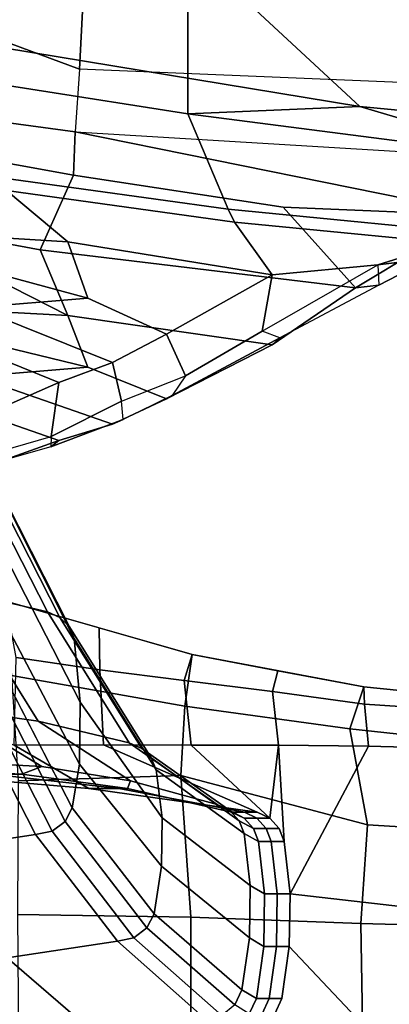
# Model space of a CAD drawing. Units: inches. Extents: x -126 to 109, y -83 to 94.
# Drawn here: x -83 to -81, y -60 to -56 of the extents above; entities that cross this region are included whole.
import ezdxf

# ---------------------------------------------------------------- set-up
doc = ezdxf.new("R2010")
doc.units = ezdxf.units.IN
doc.header["$MEASUREMENT"] = 0
for name, color, linetype in [('SEAT-ARMPAD', 5, 'Continuous'), ('SEAT-BASE', 5, 'Continuous'), ('SEAT-FABRIC', 5, 'Continuous'), ('SEAT-FABRICTRIM', 5, 'Continuous'), ('SEAT-FRAME', 5, 'Continuous')]:
    doc.layers.add(name, color=color, linetype=linetype)

# ---------------------------------------------------------------- blocks, each defined once
blk = doc.blocks.new('1MIRRA2_ARMS_ADJLUMBAR_BFLY_0T')
at = {"layer": 'SEAT-ARMPAD', "linetype": 'Continuous'}
for points in [[(-0.3855, -11.6304, 26.0543), (-0.7948, -11.5704, 26.0288), (-0.8443, -11.2949, 26.2719), (-0.3893, -11.4253, 26.2693)], [(0.0293, -11.8077, 26.876), (0.0658, -11.5556, 26.2668), (-0.8443, -11.2949, 26.2719), (-0.8176, -11.6577, 26.9354)], [(-0.3855, -11.6304, 26.0543), (-0.3893, -11.4253, 26.2693), (0.0658, -11.5556, 26.2668), (0.026, -11.6832, 26.0909)], [(0.4585, -11.7355, 26.116), (0.026, -11.6832, 26.0909), (0.0658, -11.5556, 26.2668), (0.4845, -11.6345, 26.2716)], [(0.836, -11.9181, 26.7908), (0.9031, -11.7133, 26.2764), (0.0658, -11.5556, 26.2668), (0.0293, -11.8077, 26.876)], [(0.4585, -11.7355, 26.116), (0.4845, -11.6345, 26.2716), (0.9031, -11.7133, 26.2764), (0.9078, -11.7979, 26.1301)], [(0.0098, -12.1476, 27.172), (0.0293, -11.8077, 26.876), (-0.8176, -11.6577, 26.9354), (-0.7844, -12.173, 27.2443)], [(0.836, -11.9181, 26.7908), (1.6948, -12.0114, 26.7091), (1.7664, -11.8014, 26.2745), (0.9031, -11.7133, 26.2764)], [(1.3298, -11.8253, 26.1293), (0.9078, -11.7979, 26.1301), (0.9031, -11.7133, 26.2764), (1.3348, -11.7574, 26.2754)], [(0.922, -12.3888, 27.0943), (0.836, -11.9181, 26.7908), (0.0293, -11.8077, 26.876), (0.0098, -12.1476, 27.172)], [(0.922, -12.3888, 27.0943), (1.7568, -12.4379, 26.9865), (1.6948, -12.0114, 26.7091), (0.836, -11.9181, 26.7908)], [(0.0584, -12.8399, 27.3398), (0.0098, -12.1476, 27.172), (-0.7844, -12.173, 27.2443), (-0.7883, -12.827, 27.3983)], [(0.8894, -12.8703, 27.2496), (0.922, -12.3888, 27.0943), (0.0098, -12.1476, 27.172), (0.0584, -12.8399, 27.3398)], [(0.8894, -12.8703, 27.2496), (1.7175, -12.8941, 27.137), (1.7568, -12.4379, 26.9865), (0.922, -12.3888, 27.0943)], [(-0.7818, -13.6454, 27.4072), (0.0586, -13.6494, 27.3836), (0.0584, -12.8399, 27.3398), (-0.7883, -12.827, 27.3983)], [(0.9029, -13.6445, 27.305), (0.8894, -12.8703, 27.2496), (0.0584, -12.8399, 27.3398), (0.0586, -13.6494, 27.3836)], [(1.7271, -13.6372, 27.1927), (1.7175, -12.8941, 27.137), (0.8894, -12.8703, 27.2496), (0.9029, -13.6445, 27.305)]]:
    blk.add_3dface(points, dxfattribs=at)
at = {"layer": 'SEAT-BASE'}
for points in [[(-4.2257, -11.7703, 4.7238), (-3.8627, -11.8882, 4.7639), (-0.5242, -1.6134, 8.2213), (-1.1938, -1.3959, 8.1735)], [(-4.2257, -11.7703, 4.7238), (-3.8627, -11.8882, 4.7639), (-0.5242, -1.6134, 8.2213), (-1.1938, -1.3959, 8.1735)], [(-0.5242, -1.6134, 8.2213), (-3.8627, -11.8882, 4.7639), (-3.4997, -12.0062, 4.7238), (0.1453, -1.831, 8.1735)], [(-0.5242, -1.6134, 8.2213), (-3.8627, -11.8882, 4.7639), (-3.4997, -12.0062, 4.7238), (0.1453, -1.831, 8.1735)], [(0.1958, -1.8283, 7.9856), (0.2153, -1.8367, 8.0987), (-3.4326, -12.0043, 4.6477), (-3.2012, -11.3552, 4.8238)], [(0.1958, -1.8283, 7.9856), (0.2153, -1.8367, 8.0987), (-3.4326, -12.0043, 4.6477), (-3.2012, -11.3552, 4.8238)], [(0.1958, -1.8283, 7.9856), (0.0997, -1.8184, 7.914), (-3.2012, -11.3552, 4.8238), (0.1958, -1.8283, 7.9856)], [(0.1958, -1.8283, 7.9856), (0.0997, -1.8184, 7.914), (-3.2012, -11.3552, 4.8238), (0.1958, -1.8283, 7.9856)], [(0.1453, -1.831, 8.1735), (-3.4997, -12.0062, 4.7238), (-3.4326, -12.0043, 4.6477), (0.2153, -1.8367, 8.0987)], [(0.1453, -1.831, 8.1735), (-3.4997, -12.0062, 4.7238), (-3.4326, -12.0043, 4.6477), (0.2153, -1.8367, 8.0987)], [(-3.5521, -10.9322, 3.5938), (-3.6128, -10.9218, 3.6462), (-0.6919, -1.9324, 5.2504), (-0.6312, -1.9427, 5.1979)], [(-3.5521, -10.9322, 3.5938), (-3.6128, -10.9218, 3.6462), (-0.6919, -1.9324, 5.2504), (-0.6312, -1.9427, 5.1979)], [(-0.576, -1.97, 5.2504), (-3.4969, -10.9595, 3.6462), (-3.5521, -10.9322, 3.5938), (-0.6312, -1.9427, 5.1979)], [(-0.576, -1.97, 5.2504), (-3.4969, -10.9595, 3.6462), (-3.5521, -10.9322, 3.5938), (-0.6312, -1.9427, 5.1979)]]:
    blk.add_3dface(points, dxfattribs=at)
for points, invisible_edges in [([(-3.7112, -11.1762, 4.0374), (-3.7179, -11.1669, 4.2869), (-0.7855, -1.7516, 7.4174), (-0.7265, -1.8723, 6.7519)], 5), ([(-3.7112, -11.1762, 4.0374), (-3.7179, -11.1669, 4.2869), (-0.7855, -1.7516, 7.4174), (-0.7265, -1.8723, 6.7519)], 5), ([(-3.556, -11.2196, 4.2852), (-0.3941, -1.8788, 7.4174), (0.0997, -1.8184, 7.914), (-3.2012, -11.3552, 4.8238)], 10), ([(-3.556, -11.2196, 4.2852), (-0.3941, -1.8788, 7.4174), (0.0997, -1.8184, 7.914), (-3.2012, -11.3552, 4.8238)], 10), ([(-0.7265, -1.8723, 6.7519), (-0.6919, -1.9324, 5.2504), (-3.6128, -10.9218, 3.6462), (-3.7112, -11.1762, 4.0374)], 5), ([(-0.7265, -1.8723, 6.7519), (-0.6919, -1.9324, 5.2504), (-3.6128, -10.9218, 3.6462), (-3.7112, -11.1762, 4.0374)], 5), ([(-0.3941, -1.8788, 7.4174), (-3.5559, -11.2196, 4.2869), (-3.5667, -11.2231, 4.0374), (-0.5128, -1.9418, 6.7519)], 8), ([(-0.3941, -1.8788, 7.4174), (-3.5559, -11.2196, 4.2869), (-3.5667, -11.2231, 4.0374), (-0.5128, -1.9418, 6.7519)], 8), ([(-3.4969, -10.9595, 3.6462), (-0.576, -1.97, 5.2504), (-0.5128, -1.9418, 6.7519), (-3.5667, -11.2231, 4.0374)], 10), ([(-3.4969, -10.9595, 3.6462), (-0.576, -1.97, 5.2504), (-0.5128, -1.9418, 6.7519), (-3.5667, -11.2231, 4.0374)], 10)]:
    blk.add_3dface(points, dxfattribs=dict(at, invisible_edges=invisible_edges))
at = {"layer": 'SEAT-FABRIC'}
for points in [[(1.7474, 9.1324, 19.4699), (0.0443, 8.9122, 19.352), (0.0443, -8.9122, 19.352), (1.7474, -9.1324, 19.4699)], [(-1.4915, 8.6712, 19.1949), (-1.4915, -8.6712, 19.1949), (0.0443, -8.9122, 19.352), (0.0443, 8.9122, 19.352)]]:
    blk.add_3dface(points, dxfattribs=at)
at = {"layer": 'SEAT-FABRICTRIM'}
for points in [[(0.2405, -9.3778, 19.3504), (0.0443, -8.9122, 19.352), (-1.4915, -8.6712, 19.1949), (-0.8186, -9.2306, 19.2943)], [(1.7474, -9.1324, 19.4699), (0.0443, -8.9122, 19.352), (0.2405, -9.3778, 19.3504), (1.6391, -9.5148, 19.3923)], [(-0.8415, -9.2875, 19.1586), (0.2715, -9.4419, 19.2193), (0.2405, -9.3778, 19.3504), (-0.8186, -9.2306, 19.2943)], [(-0.8415, -9.2875, 19.1586), (-1.1801, -9.4986, 19.0054), (-0.5416, -9.5377, 19.0586), (-0.8415, -9.2875, 19.1586)], [(-0.5416, -9.5377, 19.0586), (0.456, -9.6989, 19.25), (0.2715, -9.4419, 19.2193), (-0.8415, -9.2875, 19.1586)], [(0.2405, -9.3778, 19.3504), (0.2715, -9.4419, 19.2193), (1.6123, -9.5726, 19.2576), (1.6391, -9.5148, 19.3923)], [(0.2715, -9.4419, 19.2193), (0.456, -9.6989, 19.25), (0.9727, -9.6502, 19.0793), (1.6123, -9.5726, 19.2576)], [(-1.3366, -9.5725, 19.0469), (-0.4451, -9.8134, 19.3068), (-0.5416, -9.5377, 19.0586), (-1.1801, -9.4986, 19.0054)], [(-1.3833, -9.9016, 19.4056), (-0.9953, -9.8584, 19.313), (-0.4451, -9.8134, 19.3068), (-1.3366, -9.5725, 19.0469)], [(-0.0594, -9.9889, 19.5342), (0.456, -9.6989, 19.25), (-0.5416, -9.5377, 19.0586), (-0.4451, -9.8134, 19.3068)], [(0.456, -9.6989, 19.25), (0.456, -9.6989, 19.25), (0.4071, -9.9748, 19.2363), (0.9727, -9.6502, 19.0793)], [(0.4071, -9.9748, 19.2363), (0.456, -9.6989, 19.25), (-0.0594, -9.9889, 19.5342), (0.0331, -10.1926, 19.4324)], [(-0.3246, -10.128, 19.7179), (-0.0594, -9.9889, 19.5342), (-0.4451, -9.8134, 19.3068), (-0.9953, -9.8584, 19.313)], [(-0.5857, -10.2259, 19.9128), (-0.3246, -10.128, 19.7179), (-0.9953, -9.8584, 19.313), (-1.3833, -9.9016, 19.4056)], [(-1.5348, -10.1737, 19.877), (-1.135, -10.466, 20.4152), (-0.5857, -10.2259, 19.9128), (-1.3833, -9.9016, 19.4056)], [(-0.0594, -9.9889, 19.5342), (-0.3246, -10.128, 19.7179), (-0.2792, -10.3174, 19.6294), (0.0331, -10.1926, 19.4324)], [(-0.2792, -10.3174, 19.6294), (-0.3246, -10.128, 19.7179), (-0.5857, -10.2259, 19.9128), (-0.6241, -10.4893, 19.9278)], [(-0.5857, -10.2259, 19.9128), (-1.135, -10.466, 20.4152), (-1.0689, -10.6183, 20.3454), (-0.6241, -10.4893, 19.9278)]]:
    blk.add_3dface(points, dxfattribs=at)
at = {"layer": 'SEAT-FRAME'}
for points in [[(-4.1413, -7.3355, 17.6447), (-2.0903, -6.9293, 17.2476), (-0.4124, -7.2726, 17.4208), (-0.4846, -8.6931, 18.3444)], [(2.9652, -8.8375, 18.5848), (-0.4846, -8.6931, 18.3444), (-0.4124, -7.2726, 17.4208), (2.7536, -7.432, 17.7612)], [(-2.7947, -8.6909, 18.2105), (-4.1413, -7.3355, 17.6447), (-0.4846, -8.6931, 18.3444), (-0.5068, -8.9999, 18.4873)], [(-2.8761, -8.1732, 18.2786), (-1.6595, -8.4577, 18.5061), (0.8849, -8.8754, 18.7879), (-0.4434, -7.6438, 17.9814)], [(0.8849, -8.8754, 18.7879), (3.1518, -9.0945, 18.9153), (2.9039, -8.4456, 18.6826), (-0.4434, -7.6438, 17.9814)], [(-1.6595, -8.4577, 18.5061), (-1.4915, -8.6712, 19.1949), (0.0443, -8.9122, 19.352), (0.8849, -8.8754, 18.7879)], [(-0.5068, -8.9999, 18.4873), (-0.5141, -9.2126, 18.553), (-1.351, -9.0607, 18.4556), (-2.7947, -8.6909, 18.2105)], [(-0.5068, -8.9999, 18.4873), (3.0236, -9.2137, 18.6957), (2.9652, -8.8375, 18.5848), (-0.4846, -8.6931, 18.3444)], [(1.7474, -9.1324, 19.4699), (1.7474, -9.1324, 19.4699), (0.8849, -8.8754, 18.7879), (0.0443, -8.9122, 19.352)], [(0.8849, -8.8754, 18.7879), (1.7474, -9.1324, 19.4699), (2.3685, -9.1702, 19.4972), (3.1518, -9.0945, 18.9153)], [(1.5209, -9.4109, 18.6899), (0.5097, -9.3683, 18.6407), (-0.5141, -9.2126, 18.553), (-0.5068, -8.9999, 18.4873)], [(1.5209, -9.4109, 18.6899), (-0.5068, -8.9999, 18.4873), (3.0236, -9.2137, 18.6957), (1.5209, -9.4109, 18.6899)], [(-0.6775, -9.5768, 18.6406), (-1.3802, -9.4467, 18.549), (-1.351, -9.0607, 18.4556), (-0.5141, -9.2126, 18.553)], [(0.5097, -9.3683, 18.6407), (0.8625, -9.7631, 18.7879), (-0.6775, -9.5768, 18.6406), (-0.5141, -9.2126, 18.553)], [(1.1782, -9.5735, 18.7284), (0.8625, -9.7631, 18.7879), (0.5097, -9.3683, 18.6407), (1.5209, -9.4109, 18.6899)], [(-1.1873, -9.5702, 18.6101), (-1.3802, -9.4467, 18.549), (-0.6775, -9.5768, 18.6406), (-0.5416, -9.8981, 18.8327)], [(1.1814, -9.5852, 19.0529), (1.428, -9.5097, 19.0225), (1.6123, -9.5726, 19.2576), (0.9727, -9.6502, 19.0793)], [(-1.1446, -9.624, 18.6371), (-1.1873, -9.5702, 18.6101), (-0.5416, -9.8981, 18.8327), (-1.1801, -9.8639, 18.7764)], [(-0.6775, -9.5768, 18.6406), (0.8625, -9.7631, 18.7879), (0.456, -10.0421, 19.0375), (-0.5416, -9.8981, 18.8327)], [(0.9769, -9.7503, 18.8938), (0.8625, -9.7631, 18.7879), (1.1782, -9.5735, 18.7284), (1.1623, -9.6537, 18.8462)], [(0.9727, -9.6502, 19.0793), (0.9769, -9.7503, 18.8938), (1.1623, -9.6537, 18.8462), (1.1814, -9.5852, 19.0529)], [(0.4943, -10.0073, 19.1048), (0.4071, -9.9748, 19.2363), (0.9727, -9.6502, 19.0793), (0.9769, -9.7503, 18.8938)], [(0.456, -10.0421, 19.0375), (0.8625, -9.7631, 18.7879), (0.9769, -9.7503, 18.8938), (0.4943, -10.0073, 19.1048)], [(-1.3366, -9.9338, 18.8241), (-1.1801, -9.8639, 18.7764), (-0.5416, -9.8981, 18.8327), (-0.4451, -10.1511, 19.1041)], [(-0.0594, -10.3061, 19.3459), (-0.4451, -10.1511, 19.1041), (-0.5416, -9.8981, 18.8327), (0.456, -10.0421, 19.0375)], [(-1.3833, -10.2305, 19.2101), (-1.3366, -9.9338, 18.8241), (-0.4451, -10.1511, 19.1041), (-0.9953, -10.1955, 19.1141)], [(-0.0317, -10.2893, 19.4111), (-0.0594, -10.3061, 19.3459), (0.456, -10.0421, 19.0375), (0.4943, -10.0073, 19.1048)], [(0.0331, -10.1926, 19.4324), (-0.0317, -10.2893, 19.4111), (0.4943, -10.0073, 19.1048), (0.4071, -9.9748, 19.2363)], [(-0.3246, -10.4288, 19.541), (-0.9953, -10.1955, 19.1141), (-0.4451, -10.1511, 19.1041), (-0.0594, -10.3061, 19.3459)], [(-0.5857, -10.5092, 19.7436), (-1.3833, -10.2305, 19.2101), (-0.9953, -10.1955, 19.1141), (-0.3246, -10.4288, 19.541)], [(-0.2723, -10.4057, 19.6043), (-0.2792, -10.3174, 19.6294), (0.0331, -10.1926, 19.4324), (-0.0317, -10.2893, 19.4111)], [(-1.5348, -10.4604, 19.7035), (-1.3833, -10.2305, 19.2101), (-0.5857, -10.5092, 19.7436), (-1.135, -10.7047, 20.265)], [(-0.2723, -10.4057, 19.6043), (-0.3246, -10.4288, 19.541), (-0.0594, -10.3061, 19.3459), (-0.0317, -10.2893, 19.4111)], [(-0.6241, -10.4893, 19.9278), (-0.6254, -10.5397, 19.9114), (-0.2723, -10.4057, 19.6043), (-0.2792, -10.3174, 19.6294)], [(-0.5857, -10.5092, 19.7436), (-0.3246, -10.4288, 19.541), (-0.2723, -10.4057, 19.6043), (-0.6254, -10.5397, 19.9114)], [(-1.0774, -10.6691, 20.3286), (-1.0689, -10.6183, 20.3454), (-0.6241, -10.4893, 19.9278), (-0.6254, -10.5397, 19.9114)], [(-1.0774, -10.6691, 20.3286), (-1.135, -10.7047, 20.265), (-0.5857, -10.5092, 19.7436), (-0.6254, -10.5397, 19.9114)]]:
    blk.add_3dface(points, dxfattribs=at)
at = {"layer": 'SEAT-FRAME', "linetype": 'Continuous'}
for points in [[(-0.6418, -11.3471, 20.7166), (-1.1432, -10.3656, 19.1636), (-1.588, -10.2701, 19.2283), (-1.0865, -11.243, 20.7664)], [(-1.082, -10.3905, 19.1469), (-1.1432, -10.3656, 19.1636), (-0.6418, -11.3471, 20.7166), (-0.5806, -11.3741, 20.7037)], [(-1.0361, -10.4321, 19.1187), (-1.082, -10.3905, 19.1469), (-0.5806, -11.3741, 20.7037), (-0.5347, -11.4195, 20.6819)], [(-1.0118, -10.4848, 19.083), (-1.0361, -10.4321, 19.1187), (-0.5347, -11.4195, 20.6819), (-0.5104, -11.4769, 20.6545)], [(-0.9827, -10.813, 18.861), (-1.0118, -10.4848, 19.083), (-0.5104, -11.4769, 20.6545), (-0.4813, -11.7877, 20.5048)], [(-0.9862, -11.1421, 18.6385), (-0.9827, -10.813, 18.861), (-0.4813, -11.7877, 20.5048), (-0.4847, -12.0918, 20.3586)], [(-1.0222, -11.3327, 18.5327), (-0.9862, -11.1421, 18.6385), (-0.4847, -12.0918, 20.3586), (-0.5208, -12.3045, 20.2516)], [(-1.0865, -11.243, 20.7664), (-1.5058, -11.1798, 20.7967), (-1.141, -11.8168, 22.0636), (-0.6868, -11.8812, 22.0359)], [(-0.6418, -11.3471, 20.7166), (-1.0865, -11.243, 20.7664), (-0.6868, -11.8812, 22.0359), (-0.2421, -11.9871, 21.9902)], [(-1.0567, -11.3955, 18.4919), (-1.0222, -11.3335, 18.5338), (-0.5208, -12.3049, 20.2523), (-0.5553, -12.3724, 20.22)], [(-0.1809, -12.0146, 21.9783), (-0.5806, -11.3741, 20.7037), (-0.6418, -11.3471, 20.7166), (-0.2421, -11.9871, 21.9902)], [(-1.1207, -11.4386, 18.4627), (-1.0567, -11.3955, 18.4919), (-0.5553, -12.3724, 20.22), (-0.6192, -12.4194, 20.1975)], [(-0.135, -12.0608, 21.9584), (-0.5347, -11.4195, 20.6819), (-0.5806, -11.3741, 20.7037), (-0.1809, -12.0146, 21.9783)], [(-1.2375, -12.5169, 20.1508), (-1.7389, -11.5282, 18.4021), (-1.201, -11.454, 18.4523), (-0.6995, -12.4362, 20.1895)], [(-1.201, -11.454, 18.4523), (-1.1207, -11.4386, 18.4627), (-0.6192, -12.4194, 20.1975), (-0.6995, -12.4362, 20.1895)], [(-0.1107, -12.1192, 21.9332), (-0.5104, -11.4769, 20.6545), (-0.5347, -11.4195, 20.6819), (-0.135, -12.0608, 21.9584)], [(-0.4813, -11.7877, 20.5048), (-0.5104, -11.4769, 20.6545), (-0.1107, -12.1192, 21.9332), (-0.0816, -12.3537, 21.832)], [(-0.7948, -11.5704, 26.0288), (-0.3855, -11.6304, 26.0543), (-0.3679, -11.9977, 25.994), (-0.8035, -11.9989, 25.8275)], [(0.026, -11.6832, 26.0909), (0.0598, -11.998, 26.0129), (-0.3679, -11.9977, 25.994), (-0.3855, -11.6304, 26.0543)], [(0.026, -11.6832, 26.0909), (0.4585, -11.7355, 26.116), (0.4874, -11.9984, 26.0318), (0.0598, -11.998, 26.0129)], [(0.9274, -12.0041, 26.0414), (0.4874, -11.9984, 26.0318), (0.4585, -11.7355, 26.116), (0.9078, -11.7979, 26.1301)], [(-0.4403, -12.2105, 25.3294), (-1.2688, -12.1406, 25.3294), (-1.333, -11.7872, 25.4787), (-0.8035, -11.9989, 25.8275)], [(-0.4847, -12.0918, 20.3586), (-0.4813, -11.7877, 20.5048), (-0.0816, -12.3537, 21.832), (-0.0851, -12.5897, 21.7302)], [(-1.141, -11.8168, 22.0636), (-1.5998, -11.7947, 22.0732), (-1.1076, -12.0797, 23.34), (-0.6693, -12.1037, 23.3376)], [(-0.6868, -11.8812, 22.0359), (-1.141, -11.8168, 22.0636), (-0.6693, -12.1037, 23.3376), (-0.2359, -12.1735, 23.3305)], [(1.3298, -11.8253, 26.1293), (1.3512, -12.0146, 26.0335), (0.9274, -12.0041, 26.0414), (0.9078, -11.7979, 26.1301)], [(-0.2421, -11.9871, 21.9902), (-0.6868, -11.8812, 22.0359), (-0.2359, -12.1735, 23.3305), (0.1877, -12.2882, 23.3188)], [(-0.4403, -12.2105, 25.3294), (-0.8035, -11.9989, 25.8275), (-0.3679, -11.9977, 25.994), (0.3829, -12.3264, 25.3294)], [(0.3829, -12.3264, 25.3294), (-0.3679, -11.9977, 25.994), (0.0598, -11.998, 26.0129), (0.4441, -12.3563, 25.3294)], [(-0.1809, -12.0146, 21.9783), (-0.2421, -11.9871, 21.9902), (0.1877, -12.2882, 23.3188), (0.2489, -12.318, 23.3157)], [(-0.135, -12.0608, 21.9584), (-0.1809, -12.0146, 21.9783), (0.2489, -12.318, 23.3157), (0.2948, -12.368, 23.3106)], [(0.4441, -12.3563, 25.3294), (0.0598, -11.998, 26.0129), (0.4874, -11.9984, 26.0318), (0.4441, -12.3563, 25.3294)], [(0.4441, -12.3563, 25.3294), (0.4874, -11.9984, 26.0318), (0.5143, -12.4703, 25.3294), (0.49, -12.4066, 25.3294)], [(0.9274, -12.0041, 26.0414), (0.5434, -12.7256, 25.3294), (0.5143, -12.4703, 25.3294), (0.4874, -11.9984, 26.0318)], [(1.3512, -12.0146, 26.0335), (1.3538, -12.8191, 25.9229), (0.5434, -12.7256, 25.3294), (0.9274, -12.0041, 26.0414)], [(-0.6693, -12.1037, 23.3376), (-1.1076, -12.0797, 23.34), (-1.2873, -12.1168, 24.5794), (-0.7667, -12.1408, 24.5794)], [(-0.1107, -12.1192, 21.9332), (-0.135, -12.0608, 21.9584), (0.2948, -12.368, 23.3106), (0.3191, -12.4313, 23.3042)], [(-0.9135, -12.1407, 25.0169), (-0.7667, -12.1408, 24.5794), (-1.2873, -12.1168, 24.5794), (-1.5373, -12.1168, 25.0169)], [(-0.2359, -12.1735, 23.3305), (-0.6693, -12.1037, 23.3376), (-0.7667, -12.1408, 24.5794), (-0.2503, -12.2108, 24.5794)], [(-0.5208, -12.3045, 20.2516), (-0.4847, -12.0918, 20.3586), (-0.0851, -12.5897, 21.7302), (-0.1211, -12.8234, 21.6293)], [(-0.0816, -12.3537, 21.832), (-0.1107, -12.1192, 21.9332), (0.3191, -12.4313, 23.3042), (0.3482, -12.6854, 23.2782)], [(-0.4403, -12.2105, 25.3294), (-0.2931, -12.2107, 25.0169), (-0.9135, -12.1407, 25.0169), (-1.2688, -12.1406, 25.3294)], [(-0.2931, -12.2107, 25.0169), (-0.2503, -12.2108, 24.5794), (-0.7667, -12.1408, 24.5794), (-0.9135, -12.1407, 25.0169)], [(0.1877, -12.2882, 23.3188), (-0.2359, -12.1735, 23.3305), (-0.2503, -12.2108, 24.5794), (0.2579, -12.3264, 24.5794)], [(0.3829, -12.3264, 25.3294), (0.3204, -12.3264, 25.0169), (-0.2931, -12.2107, 25.0169), (-0.4403, -12.2105, 25.3294)], [(0.3204, -12.3264, 25.0169), (0.2579, -12.3264, 24.5794), (-0.2503, -12.2108, 24.5794), (-0.2931, -12.2107, 25.0169)], [(-0.5553, -12.3724, 20.22), (-0.5208, -12.3049, 20.2523), (-0.1211, -12.8234, 21.6293), (-0.1556, -12.8921, 21.5997)], [(0.2489, -12.318, 23.3157), (0.1877, -12.2882, 23.3188), (0.2579, -12.3264, 24.5794), (0.3191, -12.3563, 24.5794)], [(0.2948, -12.368, 23.3106), (0.2489, -12.318, 23.3157), (0.3191, -12.3563, 24.5794), (0.365, -12.4066, 24.5794)], [(-0.0851, -12.5897, 21.7302), (-0.0816, -12.3537, 21.832), (0.3482, -12.6854, 23.2782), (0.3447, -12.9411, 23.2522)], [(0.3204, -12.3264, 25.0169), (0.3816, -12.3563, 25.0169), (0.3191, -12.3563, 24.5794), (0.2579, -12.3264, 24.5794)], [(0.3191, -12.4313, 23.3042), (0.2948, -12.368, 23.3106), (0.365, -12.4066, 24.5794), (0.3893, -12.4703, 24.5794)], [(0.3816, -12.3563, 25.0169), (0.4275, -12.4066, 25.0169), (0.365, -12.4066, 24.5794), (0.3191, -12.3563, 24.5794)], [(0.3829, -12.3264, 25.3294), (0.4441, -12.3563, 25.3294), (0.3816, -12.3563, 25.0169), (0.3204, -12.3264, 25.0169)], [(0.4441, -12.3563, 25.3294), (0.49, -12.4066, 25.3294), (0.4275, -12.4066, 25.0169), (0.3816, -12.3563, 25.0169)], [(-0.6995, -12.4362, 20.1895), (-0.6192, -12.4194, 20.1975), (-0.2195, -12.9399, 21.5791), (-0.2998, -12.957, 21.5717)], [(-0.6192, -12.4194, 20.1975), (-0.5553, -12.3724, 20.22), (-0.1556, -12.8921, 21.5997), (-0.2195, -12.9399, 21.5791)], [(0.4275, -12.4066, 25.0169), (0.4518, -12.4703, 25.0169), (0.3893, -12.4703, 24.5794), (0.365, -12.4066, 24.5794)], [(0.49, -12.4066, 25.3294), (0.5143, -12.4703, 25.3294), (0.4518, -12.4703, 25.0169), (0.4275, -12.4066, 25.0169)], [(-0.8377, -13.0392, 21.5362), (-1.2375, -12.5169, 20.1508), (-0.6995, -12.4362, 20.1895), (-0.2998, -12.957, 21.5717)], [(0.3482, -12.6854, 23.2782), (0.3191, -12.4313, 23.3042), (0.3893, -12.4703, 24.5794), (0.4184, -12.7256, 24.5794)], [(0.4809, -12.7256, 25.0169), (0.4184, -12.7256, 24.5794), (0.3893, -12.4703, 24.5794), (0.4518, -12.4703, 25.0169)], [(0.5434, -12.7256, 25.3294), (0.4809, -12.7256, 25.0169), (0.4518, -12.4703, 25.0169), (0.5143, -12.4703, 25.3294)], [(-0.1211, -12.8234, 21.6293), (-0.0851, -12.5897, 21.7302), (0.3447, -12.9411, 23.2522), (0.3087, -13.1943, 23.2263)], [(0.3447, -12.9411, 23.2522), (0.3482, -12.6854, 23.2782), (0.4184, -12.7256, 24.5794), (0.4149, -12.9827, 24.5794)], [(0.4774, -12.9827, 25.0169), (0.4149, -12.9827, 24.5794), (0.4184, -12.7256, 24.5794), (0.4809, -12.7256, 25.0169)], [(0.5399, -12.9827, 25.3294), (0.4774, -12.9827, 25.0169), (0.4809, -12.7256, 25.0169), (0.5434, -12.7256, 25.3294)], [(1.3538, -12.8191, 25.9229), (1.3268, -13.8184, 25.9042), (0.5399, -12.9827, 25.3294), (0.5434, -12.7256, 25.3294)], [(-0.1556, -12.8921, 21.5997), (-0.1211, -12.8234, 21.6293), (0.3087, -13.1943, 23.2263), (0.2741, -13.2688, 23.2187)], [(-0.2195, -12.9399, 21.5791), (-0.1556, -12.8921, 21.5997), (0.2741, -13.2688, 23.2187), (0.2102, -13.3205, 23.2134)], [(-0.2998, -12.957, 21.5717), (-0.2195, -12.9399, 21.5791), (0.2102, -13.3205, 23.2134), (0.1299, -13.3391, 23.2115)], [(0.3087, -13.1943, 23.2263), (0.3447, -12.9411, 23.2522), (0.4149, -12.9827, 24.5794), (0.3789, -13.2372, 24.5794)], [(-0.387, -13.4281, 23.2025), (-0.8377, -13.0392, 21.5362), (-0.2998, -12.957, 21.5717), (0.1299, -13.3391, 23.2115)], [(0.4414, -13.2372, 25.0169), (0.3789, -13.2372, 24.5794), (0.4149, -12.9827, 24.5794), (0.4774, -12.9827, 25.0169)], [(0.5039, -13.2372, 25.3294), (0.4414, -13.2372, 25.0169), (0.4774, -12.9827, 25.0169), (0.5399, -12.9827, 25.3294)], [(1.3268, -13.8184, 25.9042), (0.4694, -13.312, 25.3294), (0.5039, -13.2372, 25.3294), (0.5399, -12.9827, 25.3294)], [(-0.9106, -13.4611, 23.1991), (-1.3821, -13.0696, 21.5231), (-0.8377, -13.0392, 21.5362), (-0.387, -13.4281, 23.2025)], [(0.3444, -13.312, 24.5794), (0.2741, -13.2688, 23.2187), (0.3087, -13.1943, 23.2263), (0.3789, -13.2372, 24.5794)], [(0.3444, -13.312, 24.5794), (0.3789, -13.2372, 24.5794), (0.4414, -13.2372, 25.0169), (0.4069, -13.312, 25.0169)], [(0.4069, -13.312, 25.0169), (0.4414, -13.2372, 25.0169), (0.5039, -13.2372, 25.3294), (0.4694, -13.312, 25.3294)]]:
    blk.add_3dface(points, dxfattribs=at)

msp = doc.modelspace()

# ---------------------------------------------------------------- block references
msp.add_blockref('1MIRRA2_ARMS_ADJLUMBAR_BFLY_0T', (-81.8631, -47.1756))

doc.saveas('drawing.dxf')
